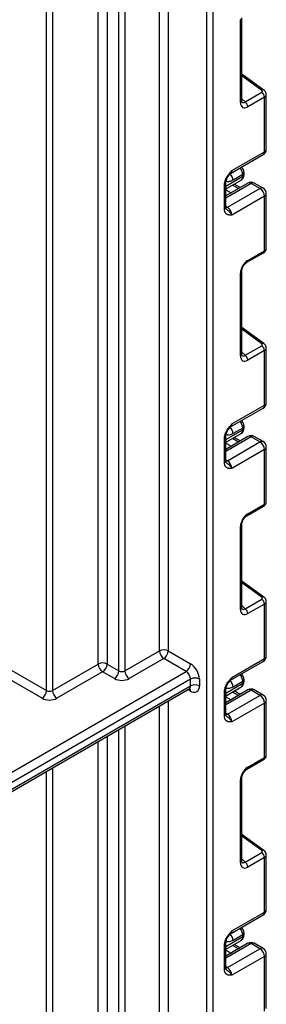
# Model space of a CAD drawing. Units: millimetres. Extents: x 0 to 418, y -29 to 291.
# Drawn here: x 388 to 394, y 178 to 202 of the extents above; entities that cross this region are included whole.
import ezdxf

# ---------------------------------------------------------------- set-up
doc = ezdxf.new("R2010")
doc.units = ezdxf.units.MM

msp = doc.modelspace()

# ---------------------------------------------------------------- linework, layer by layer
at = {"color": 8, "linetype": 'Continuous', "lineweight": 25}
for p, q in [((392.959639, 223.215593), (392.959639, 137.437688)), ((392.818217, 137.437688), (392.818217, 223.133952)), ((391.685432, 186.757484), (391.685432, 210.793205)), ((391.897564, 210.915666), (391.897564, 186.757484)), ((390.858117, 210.315606), (390.858117, 186.279885)), ((390.435268, 210.0715), (390.435268, 186.44235)), ((390.716696, 186.279885), (390.716696, 210.233965)), ((390.223136, 186.44235), (390.223136, 209.949039)), ((388.985699, 185.809634), (388.985699, 209.234682)), ((389.12712, 209.316323), (389.12712, 185.809634)), ((394.134982, 200.145659), (393.653346, 200.491992)), ((393.653346, 199.946033), (393.737423, 199.870319)), ((393.271771, 197.85748), (393.679473, 198.092842)), ((393.878878, 197.924164), (393.271771, 197.573689)), ((393.271771, 197.80742), (393.303138, 197.808144)), ((393.575778, 197.799908), (393.429959, 197.881148)), ((393.271771, 197.768741), (393.399002, 197.697857)), ((393.271771, 197.37659), (393.313192, 197.352678)), ((394.134982, 194.09237), (393.653346, 194.438702)), ((393.653346, 193.892743), (393.737423, 193.81703)), ((393.271771, 191.804191), (393.679473, 192.039553)), ((393.878878, 191.870875), (393.271771, 191.520399)), ((393.271771, 191.75413), (393.303138, 191.754854)), ((393.271771, 191.715452), (393.399002, 191.644567)), ((393.575778, 191.746618), (393.429959, 191.827859)), ((393.271771, 191.323301), (393.313192, 191.299389)), ((394.134982, 188.039081), (393.653346, 188.385413)), ((393.653346, 187.839454), (393.737423, 187.763741)), ((392.429309, 185.797281), (392.367154, 185.833162)), ((393.271771, 185.750902), (393.679473, 185.986263)), ((393.878878, 185.817586), (393.271771, 185.46711)), ((393.271771, 185.700841), (393.303138, 185.701565)), ((393.271771, 185.662163), (393.399002, 185.591278)), ((393.575778, 185.693329), (393.429959, 185.77457)), ((391.685432, 137.642554), (391.685432, 185.439613)), ((391.897564, 185.562074), (391.897564, 137.642554)), ((393.271771, 185.270012), (393.313192, 185.2461)), ((390.716696, 137.164955), (390.716696, 184.880373)), ((390.858117, 184.962014), (390.858117, 137.164955)), ((390.435268, 184.717908), (390.435268, 154.964702)), ((390.223136, 154.964702), (390.223136, 184.595447)), ((389.12712, 183.96273), (389.12712, 154.331985)), ((388.985699, 154.331985), (388.985699, 183.88109)), ((394.134982, 181.985791), (393.653346, 182.332124)), ((393.653346, 181.786165), (393.737423, 181.710452)), ((393.271771, 179.697612), (393.679473, 179.932974)), ((393.878878, 179.764296), (393.271771, 179.413821)), ((393.575778, 179.64004), (393.429959, 179.72128)), ((393.271771, 179.647552), (393.303138, 179.648276)), ((393.271771, 179.608873), (393.399002, 179.537989)), ((393.271771, 179.216723), (393.313192, 179.192811))]:
    msp.add_line(p, q, dxfattribs=at)
at = {"color": 7, "linetype": 'Continuous', "lineweight": 25}
for p, q in [((393.624057, 199.854752), (393.624057, 201.834429)), ((393.653346, 199.895572), (393.653346, 201.87525)), ((394.184746, 200.150777), (393.653346, 200.532894)), ((393.737423, 199.870319), (394.134982, 200.099826)), ((394.197076, 199.982935), (393.799516, 199.753428)), ((394.197076, 198.679494), (394.197076, 199.982935)), ((394.24101, 198.740725), (394.24101, 200.045634)), ((393.388186, 198.161793), (394.166004, 198.610817)), ((393.419258, 198.23047), (394.197076, 198.679494)), ((393.376871, 198.15304), (393.374815, 198.150471)), ((393.679473, 198.134388), (393.446128, 197.99968)), ((393.679473, 198.092842), (393.679473, 198.134388)), ((393.708763, 198.133662), (393.708763, 198.175208)), ((393.242481, 197.308452), (393.242481, 197.886883)), ((393.803884, 197.93159), (393.271771, 197.624408)), ((393.271771, 197.349272), (393.271771, 197.927703)), ((393.304919, 197.808964), (393.638044, 198.001273)), ((393.313192, 197.352678), (394.09101, 197.801703)), ((393.619156, 197.824949), (393.473337, 197.90619)), ((394.09101, 197.801703), (393.878878, 197.924164)), ((394.166004, 197.809129), (393.953871, 197.93159)), ((394.197076, 197.617991), (393.419258, 197.168967)), ((394.197076, 196.31455), (394.197076, 197.617991)), ((394.24101, 196.374313), (394.24101, 197.679222)), ((393.278429, 197.313803), (393.28138, 197.311084)), ((393.778801, 196.03926), (394.176361, 196.268766)), ((393.799516, 196.085044), (394.197076, 196.31455)), ((393.624057, 193.801462), (393.624057, 195.78114)), ((393.653346, 193.842283), (393.653346, 195.82196)), ((394.184746, 194.097488), (393.653346, 194.479604)), ((393.737423, 193.81703), (394.134982, 194.046537)), ((394.197076, 193.929645), (393.799516, 193.700139)), ((394.197076, 192.626205), (394.197076, 193.929645)), ((394.24101, 192.687435), (394.24101, 193.992344)), ((393.419258, 192.17718), (394.197076, 192.626205)), ((393.388186, 192.108504), (394.166004, 192.557528)), ((393.304919, 191.755675), (393.638044, 191.947984)), ((393.376871, 192.09975), (393.374815, 192.097182)), ((393.679473, 192.081098), (393.446128, 191.946391)), ((393.679473, 192.039553), (393.679473, 192.081098)), ((393.708763, 192.080373), (393.708763, 192.121919)), ((393.242481, 191.255162), (393.242481, 191.833593)), ((393.803884, 191.878301), (393.271771, 191.571119)), ((393.271771, 191.295983), (393.271771, 191.874414)), ((393.313192, 191.299389), (394.09101, 191.748414)), ((393.619156, 191.77166), (393.473337, 191.8529)), ((394.09101, 191.748414), (393.878878, 191.870875)), ((394.166004, 191.75584), (393.953871, 191.878301)), ((394.197076, 191.564702), (393.419258, 191.115677)), ((394.197076, 190.261261), (394.197076, 191.564702)), ((394.24101, 190.321023), (394.24101, 191.625932)), ((393.278415, 191.260509), (393.281325, 191.257773)), ((393.778801, 189.98597), (394.176361, 190.215477)), ((393.799516, 190.031755), (394.197076, 190.261261)), ((393.624057, 187.748173), (393.624057, 189.727851)), ((393.653346, 187.788994), (393.653346, 189.768671)), ((394.184746, 188.044199), (393.653346, 188.426315)), ((393.737423, 187.763741), (394.134982, 187.993247)), ((394.24101, 186.634146), (394.24101, 187.939055)), ((394.197076, 187.876356), (393.799516, 187.64685)), ((394.197076, 186.572916), (394.197076, 187.876356)), ((390.858117, 186.279885), (391.685432, 186.757484)), ((391.897564, 186.757484), (392.429309, 186.450514)), ((391.791498, 186.573772), (390.964183, 186.096173)), ((392.323243, 186.266802), (391.791498, 186.573772)), ((393.419258, 186.123891), (394.197076, 186.572916)), ((388.101815, 186.319889), (388.985699, 185.809634)), ((389.12712, 185.809634), (390.223136, 186.44235)), ((390.435268, 186.44235), (390.716696, 186.279885)), ((393.388186, 186.055214), (394.166004, 186.504239)), ((384.530926, 181.768394), (392.323243, 186.266802)), ((392.429309, 186.083091), (384.636992, 181.584682)), ((388.879633, 185.625922), (387.995749, 186.136177)), ((390.329202, 186.258638), (389.233186, 185.625922)), ((390.61063, 186.096173), (390.329202, 186.258638)), ((392.429309, 185.919782), (392.429309, 186.083091)), ((392.641441, 186.083091), (392.641441, 185.919782)), ((393.376871, 186.046461), (393.374815, 186.043893)), ((393.708763, 186.027084), (393.708763, 186.06863)), ((384.60592, 181.352697), (392.398237, 185.851106)), ((384.636992, 181.421374), (392.429309, 185.919782)), ((393.803884, 185.825012), (393.271771, 185.517829)), ((393.271771, 185.242694), (393.271771, 185.821125)), ((393.304919, 185.702385), (393.638044, 185.894694)), ((393.679473, 186.027809), (393.446128, 185.893102)), ((393.679473, 185.986263), (393.679473, 186.027809)), ((394.09101, 185.695124), (393.878878, 185.817586)), ((394.166004, 185.70255), (393.953871, 185.825012)), ((393.242481, 185.201873), (393.242481, 185.780304)), ((393.313192, 185.2461), (394.09101, 185.695124)), ((393.619156, 185.718371), (393.473337, 185.799611)), ((394.24101, 184.267734), (394.24101, 185.572643)), ((394.197076, 185.511413), (393.419258, 185.062388)), ((394.197076, 184.207972), (394.197076, 185.511413)), ((393.278415, 185.207219), (393.281325, 185.204484)), ((393.778801, 183.932681), (394.176361, 184.162187)), ((393.799516, 183.978466), (394.197076, 184.207972)), ((393.653346, 181.735704), (393.653346, 183.715382)), ((393.624057, 181.694884), (393.624057, 183.674562)), ((394.184746, 181.99091), (393.653346, 182.373026)), ((393.737423, 181.710452), (394.134982, 181.939958)), ((394.197076, 181.823067), (393.799516, 181.593561)), ((394.197076, 180.519626), (394.197076, 181.823067)), ((394.24101, 180.580857), (394.24101, 181.885766)), ((393.388186, 180.001925), (394.166004, 180.45095)), ((393.419258, 180.070602), (394.197076, 180.519626)), ((393.376871, 179.993172), (393.374815, 179.990604)), ((393.679473, 179.97452), (393.446128, 179.839813)), ((393.679473, 179.932974), (393.679473, 179.97452)), ((393.708763, 179.973795), (393.708763, 180.01534)), ((393.242481, 179.148584), (393.242481, 179.727015)), ((393.803884, 179.771722), (393.271771, 179.46454)), ((393.271771, 179.189404), (393.271771, 179.767835)), ((393.304919, 179.649096), (393.638044, 179.841405)), ((393.619156, 179.665082), (393.473337, 179.746322)), ((394.09101, 179.641835), (393.878878, 179.764296)), ((394.166004, 179.649261), (393.953871, 179.771722)), ((393.313192, 179.192811), (394.09101, 179.641835)), ((394.197076, 179.458123), (393.419258, 179.009099)), ((394.197076, 178.154683), (394.197076, 179.458123)), ((394.24101, 178.214445), (394.24101, 179.519354)), ((393.278415, 179.15393), (393.281325, 179.151195))]:
    msp.add_line(p, q, dxfattribs=at)
at = {"color": 8, "linetype": 'Continuous', "lineweight": 25, "flags": 128}
for points in [[(393.313192, 197.352678), (393.2925, 197.343086), (393.272909, 197.338601)], [(393.313192, 191.299389), (393.2925, 191.289797), (393.272909, 191.285311)], [(393.313192, 185.2461), (393.2925, 185.236508), (393.272909, 185.232022)], [(393.313192, 179.192811), (393.2925, 179.183219), (393.272909, 179.178733)]]:
    msp.add_lwpolyline(points, dxfattribs=at)
at = {"color": 8, "linetype": 'Continuous', "lineweight": 25}
for centre, radius, start, end in [((393.604885, 201.879096), 0.048607, 293.2294405, 355.5477976), ((394.163651, 200.111413), 0.044662, 61.8288063, 129.9338242), ((393.604867, 199.899438), 0.048633, 293.2398721, 355.4399869), ((394.165941, 198.748211), 0.075441, 294.3746583, 354.3052007), ((394.123575, 198.671381), 0.073947, 305.0133328, 6.2988476), ((393.443336, 198.121692), 0.236479, 3.0775506, 45.2726815), ((393.213892, 197.988708), 0.232495, 2.7050812, 45.2392129), ((393.348295, 198.221293), 0.071554, 302.9255856, 7.3682775), ((393.581282, 198.082111), 0.098776, 305.0752109, 6.2369695), ((393.660949, 198.178595), 0.047931, 292.7352617, 355.9812315), ((393.658717, 198.138653), 0.050294, 294.3746583, 354.3052007), ((393.224187, 197.930846), 0.047618, 292.5937627, 357.4084542), ((393.83494, 197.862832), 0.075447, 54.3824225, 114.307119), ((393.922816, 197.862832), 0.075447, 65.692881, 125.6175775), ((394.134948, 197.740371), 0.075447, 65.692881, 125.6175775), ((394.165941, 197.686708), 0.075441, 294.3746583, 354.3052007), ((393.221725, 197.354263), 0.050294, 294.3746583, 354.3052007), ((394.148768, 196.308828), 0.048645, 304.5567345, 6.7554459), ((393.751101, 196.079345), 0.048749, 304.9941834, 6.7129484), ((393.604885, 195.825807), 0.048607, 293.2294405, 355.5477976), ((394.163651, 194.058124), 0.044662, 61.8288063, 129.9338242), ((393.604867, 193.846149), 0.048633, 293.2398721, 355.4399869), ((394.123575, 192.618092), 0.073947, 305.0133329, 6.2988475), ((394.165941, 192.694921), 0.075441, 294.3746583, 354.3052007), ((393.348295, 192.168004), 0.071554, 302.9255856, 7.3682775), ((393.443336, 192.068402), 0.236479, 3.0775506, 45.2726815), ((393.213892, 191.935418), 0.232495, 2.7050812, 45.2392129), ((393.581282, 192.028821), 0.098776, 305.0752109, 6.2369695), ((393.660949, 192.125306), 0.047931, 292.7352617, 355.9812315), ((393.658717, 192.085364), 0.050294, 294.3746583, 354.3052007), ((393.224187, 191.877557), 0.047618, 292.5937627, 357.4084542), ((393.83494, 191.809543), 0.075447, 54.3824225, 114.307119), ((393.922816, 191.809543), 0.075447, 65.692881, 125.6175775), ((394.134948, 191.687081), 0.075447, 65.692881, 125.6175775), ((394.165941, 191.633418), 0.075441, 294.3746583, 354.3052007), ((393.221725, 191.300973), 0.050294, 294.3746583, 354.3052007), ((394.148768, 190.255539), 0.048645, 304.5567345, 6.7554459), ((393.751101, 190.026056), 0.048749, 304.9941834, 6.7129484), ((393.604885, 189.772518), 0.048607, 293.2294405, 355.5477976), ((394.163651, 188.004834), 0.044662, 61.8288063, 129.9338242), ((393.604867, 187.79286), 0.048633, 293.2398721, 355.4399869), ((394.123575, 186.564803), 0.073947, 305.0133328, 6.2988476), ((394.165941, 186.641632), 0.075441, 294.3746583, 354.3052007), ((393.213892, 185.882129), 0.232495, 2.7050812, 45.2392129), ((393.348295, 186.114715), 0.071554, 302.9255856, 7.3682775), ((393.443336, 186.015113), 0.236479, 3.0775506, 45.2726815), ((393.660949, 186.072016), 0.047931, 292.7352617, 355.9812315), ((392.357956, 185.910698), 0.071929, 304.0563508, 7.2558296), ((392.347046, 185.803365), 0.082488, 355.7708501, 39.5863288), ((393.224187, 185.824267), 0.047618, 292.5937627, 357.4084542), ((393.581282, 185.975532), 0.098776, 305.0752109, 6.2369695), ((393.658717, 186.032074), 0.050294, 294.3746583, 354.3052007), ((393.83494, 185.756253), 0.075447, 54.3824225, 114.307119), ((393.922816, 185.756253), 0.075447, 65.692881, 125.6175775), ((394.134948, 185.633792), 0.075447, 65.692881, 125.6175775), ((394.165941, 185.580129), 0.075441, 294.3746583, 354.3052007), ((393.221725, 185.247684), 0.050294, 294.3746583, 354.3052007), ((394.148768, 184.20225), 0.048645, 304.5567345, 6.7554459), ((393.751101, 183.972767), 0.048749, 304.9941834, 6.7129484), ((393.604885, 183.719228), 0.048607, 293.2294405, 355.5477976), ((394.163651, 181.951545), 0.044662, 61.8288063, 129.9338242), ((393.604867, 181.739571), 0.048633, 293.2398721, 355.4399869), ((394.123575, 180.511513), 0.073947, 305.0133329, 6.2988475), ((394.165941, 180.588343), 0.075441, 294.3746583, 354.3052007), ((393.213892, 179.82884), 0.232495, 2.7050812, 45.2392129), ((393.348295, 180.061425), 0.071554, 302.9255856, 7.3682775), ((393.443336, 179.961824), 0.236479, 3.0775506, 45.2726815), ((393.581282, 179.922243), 0.098776, 305.0752109, 6.2369695), ((393.660949, 180.018727), 0.047931, 292.7352617, 355.9812315), ((393.658717, 179.978785), 0.050294, 294.3746583, 354.3052007), ((393.224187, 179.770978), 0.047618, 292.5937627, 357.4084542), ((393.83494, 179.702964), 0.075447, 54.3824225, 114.307119), ((393.922816, 179.702964), 0.075447, 65.692881, 125.6175775), ((394.134948, 179.580503), 0.075447, 65.692881, 125.6175775), ((394.165941, 179.52684), 0.075441, 294.3746583, 354.3052007), ((393.221725, 179.194395), 0.050294, 294.3746583, 354.3052007)]:
    msp.add_arc(centre, radius, start, end, dxfattribs=at)
at = {"color": 7, "linetype": 'Continuous', "lineweight": 25}
for centre, radius, start, end in [((394.041396, 199.975174), 0.155873, 2.8536947, 53.1012942), ((393.643836, 199.745668), 0.155873, 2.8536947, 53.1012942), ((394.09101, 198.740725), 0.15, 299.9973117, 0), ((393.355159, 197.722759), 0.099964, 121.2928187, 146.5306398), ((393.355154, 197.722783), 0.09996, 121.3563842, 146.5284004), ((393.878878, 197.801683), 0.15, 60.0026883, 119.9973117), ((393.966793, 197.607512), 0.230521, 2.6054785, 57.3945217), ((394.09101, 197.679222), 0.15, 0, 60.0026883), ((393.188976, 197.158487), 0.230521, 2.6054785, 57.3945217), ((394.041396, 193.921885), 0.155873, 2.8536947, 53.1012942), ((393.643836, 193.692379), 0.155873, 2.8536947, 53.1012942), ((394.09101, 192.687435), 0.15, 299.9973117, 360), ((393.355159, 191.669469), 0.099964, 121.2928187, 146.5306398), ((393.355154, 191.669493), 0.09996, 121.3563842, 146.5284004), ((393.878878, 191.748394), 0.15, 60.0026883, 119.9973117), ((393.966793, 191.554223), 0.230521, 2.6054785, 57.3945217), ((394.09101, 191.625932), 0.15, 0, 60.0026883), ((393.188976, 191.105198), 0.230521, 2.6054785, 57.3945217), ((394.041396, 187.868596), 0.155873, 2.8536947, 53.1012942), ((393.643836, 187.63909), 0.155873, 2.8536947, 53.1012942), ((391.791498, 186.552777), 0.230553, 62.6096722, 117.3903278), ((391.915715, 186.767963), 0.230521, 182.6054785, 237.3945217), ((391.667282, 186.767963), 0.230521, 302.6054783, 357.3945215), ((394.09101, 186.634146), 0.15, 299.9973117, 0), ((390.329202, 186.237643), 0.230553, 62.6096722, 117.3903278), ((390.453418, 186.452829), 0.230521, 182.6054785, 237.3945217), ((390.204985, 186.452829), 0.230521, 302.6054783, 357.3945215), ((390.486414, 186.290364), 0.230521, 302.6054783, 357.3945215), ((390.787407, 186.416356), 0.153702, 242.6096722, 297.3903278), ((391.0884, 186.290364), 0.230521, 182.6054785, 237.3945217), ((392.199026, 186.460993), 0.230521, 302.6054783, 357.3945215), ((392.180876, 186.062132), 0.461041, 2.6054785, 57.3945217), ((390.787407, 186.437351), 0.384255, 242.6096722, 297.3903278), ((392.199026, 186.072612), 0.230521, 2.6054785, 57.3945217), ((392.535375, 185.878384), 0.230553, 62.6096722, 117.3903278), ((388.755416, 185.820113), 0.230521, 302.6054783, 357.3945215), ((389.056409, 185.946105), 0.153702, 242.6096722, 297.3903278), ((389.357402, 185.820113), 0.230521, 182.6054785, 237.3945217), ((392.535375, 185.715076), 0.230553, 62.6096722, 117.3903278), ((392.512118, 185.898804), 0.131013, 230.7967148, 9.214037), ((393.878878, 185.695104), 0.15, 60.0026883, 119.9973117), ((389.056409, 185.9671), 0.384255, 242.6096722, 297.3903278), ((393.355159, 185.61618), 0.099964, 121.2928187, 146.5306398), ((393.355154, 185.616204), 0.09996, 121.3563842, 146.5284004), ((393.966793, 185.500933), 0.230521, 2.6054785, 57.3945217), ((394.09101, 185.572643), 0.15, 0, 60.0026883), ((393.188976, 185.051909), 0.230521, 2.6054785, 57.3945217), ((394.041396, 181.815307), 0.155873, 2.8536947, 53.1012942), ((393.643836, 181.5858), 0.155873, 2.8536947, 53.1012942), ((394.09101, 180.580857), 0.15, 299.9973117, 0), ((393.878878, 179.641815), 0.15, 60.0026883, 119.9973117), ((393.355159, 179.562891), 0.099964, 121.2928187, 146.5306398), ((393.355154, 179.562915), 0.09996, 121.3563842, 146.5284004), ((393.966793, 179.447644), 0.230521, 2.6054785, 57.3945217), ((394.09101, 179.519354), 0.15, 360, 60.0026883), ((393.188976, 178.99862), 0.230521, 2.6054785, 57.3945217)]:
    msp.add_arc(centre, radius, start, end, dxfattribs=at)
for centre, major_axis, ratio, start_param, end_param in [((394.099627, 200.125249), (0.049848, -0.006057), 0.642645436, 5.575715337, 7.146511663), ((393.802161, 199.960624), (0.126861, 0.219752), 0.568868941, 2.363541921, 3.919485565), ((393.355209, 198.06893), (0.056728, 0.261234), 0.16159307, 3.244916728, 3.246965563), ((393.802161, 195.880903), (0.124989, 0.216512), 0.586021532, 0.792740762, 2.348684406), ((394.099627, 194.07196), (0.049848, -0.006057), 0.642645436, 5.575715337, 7.146511663), ((393.802161, 193.907334), (0.126861, 0.219752), 0.568868941, 2.363541921, 3.919485565), ((393.355209, 192.01564), (0.056728, 0.261234), 0.16159307, 3.244916728, 3.246965563), ((393.802161, 189.827614), (0.124989, 0.216512), 0.586021532, 0.792740762, 2.348684406), ((394.099627, 188.01867), (0.049848, -0.006057), 0.642645436, 5.575715337, 7.146511663), ((393.802161, 187.854045), (0.126861, 0.219752), 0.568868941, 2.363541921, 3.919485565), ((393.355209, 185.962351), (0.056728, 0.261234), 0.16159307, 3.244916728, 3.246965563), ((393.802161, 183.774324), (0.124989, 0.216512), 0.586021532, 0.792740762, 2.348684406), ((394.099627, 181.965381), (0.049848, -0.006057), 0.642645436, 5.575715337, 7.146511663), ((393.802161, 181.800756), (0.126861, 0.219752), 0.568868941, 2.363541921, 3.919485565), ((393.355209, 179.909062), (0.056728, 0.261234), 0.16159307, 3.244916728, 3.246965563)]:
    msp.add_ellipse(centre, major_axis=major_axis, ratio=ratio, start_param=start_param, end_param=end_param, dxfattribs=at)
at = {"color": 8, "linetype": 'Continuous', "lineweight": 25}
for centre, major_axis, ratio, start_param, end_param in [((394.09101, 200.049178), (0.149963, -0.005544), 0.600394371, 5.519979633, 6.299875932), ((393.73145, 200.001444), (0.059973, 0.144142), 0.551521997, 2.931064303, 3.847912987), ((394.09101, 196.370768), (0.149973, 0.005109), 0.553211201, 5.478944303, 6.264342466), ((393.73145, 193.948155), (0.059973, 0.144142), 0.551521997, 2.931064303, 3.847912987), ((394.09101, 193.995889), (0.149963, -0.005544), 0.600394371, 5.519979633, 6.299875932), ((394.09101, 190.317479), (0.149973, 0.005109), 0.553211201, 5.478944303, 6.264342466), ((394.09101, 187.9426), (0.149963, -0.005544), 0.600394371, 5.519979633, 6.299875932), ((393.73145, 187.894866), (0.059973, 0.144142), 0.551521997, 2.931064303, 3.847912987), ((394.09101, 184.26419), (0.149973, 0.005109), 0.553211201, 5.478944303, 6.264342466), ((394.09101, 181.889311), (0.149963, -0.005544), 0.600394371, 5.519979633, 6.299875932), ((393.73145, 181.841576), (0.059973, 0.144142), 0.551521997, 2.931064303, 3.847912987)]:
    msp.add_ellipse(centre, major_axis=major_axis, ratio=ratio, start_param=start_param, end_param=end_param, dxfattribs=at)
at = {"color": 7, "linetype": 'Continuous', "lineweight": 25}
for points, knots in [([(394.239971, 200.044588), (394.240324, 200.046762), (394.243039, 200.063515), (394.232581, 200.094305), (394.212412, 200.128222), (394.193168, 200.143911), (394.184746, 200.150777)], [0, 0, 0, 0, 0.052814398, 0.407169853, 0.740546572, 1, 1, 1, 1]), ([(393.656794, 199.867266), (393.657324, 199.866641), (393.658772, 199.864935), (393.653794, 199.877396), (393.653452, 199.891267), (393.653346, 199.895572)], [0, 0, 0, 0, 0.285194289, 0.778135826, 1, 1, 1, 1]), ([(393.708763, 198.175208), (393.707345, 198.190393), (393.704288, 198.223133), (393.681855, 198.271798), (393.655641, 198.296304), (393.642489, 198.308599)], [0, 0, 0, 0, 0.301216526, 0.649411919, 1, 1, 1, 1]), ([(393.242481, 197.886883), (393.24404, 197.908484), (393.247395, 197.954992), (393.275531, 198.034618), (393.318113, 198.109807), (393.365793, 198.171454), (393.396845, 198.205917), (393.413742, 198.224435), (393.416376, 198.227317), (393.418954, 198.230137), (393.419258, 198.23047)], [0, 0, 0, 0, 0.183987951, 0.396134741, 0.618944923, 0.805852047, 0.970289049, 0.970919424, 0.996567948, 1, 1, 1, 1]), ([(393.272515, 197.928845), (393.272323, 197.932291), (393.271561, 197.945901), (393.278942, 197.984381), (393.299164, 198.03906), (393.33259, 198.098247), (393.361294, 198.132679), (393.375607, 198.149848)], [0, 0, 0, 0, 0.066641075, 0.263199763, 0.484864521, 0.743148551, 1, 1, 1, 1]), ([(393.377588, 198.152456), (393.379247, 198.154888), (393.381747, 198.158556), (393.386393, 198.159894), (393.387959, 198.160345)], [0, 0, 0, 0, 0.663153524, 1, 1, 1, 1]), ([(393.636603, 198.003147), (393.642636, 198.005915), (393.664312, 198.015861), (393.689345, 198.049574), (393.706464, 198.092161), (393.708068, 198.121124), (393.708763, 198.133662)], [0, 0, 0, 0, 0.125433628, 0.450714073, 0.762227086, 1, 1, 1, 1]), ([(393.303236, 197.808181), (393.303668, 197.808345), (393.304307, 197.808587), (393.304748, 197.808909), (393.304891, 197.809013)], [0, 0, 0, 0, 0.676183053, 1, 1, 1, 1]), ([(393.278901, 197.314353), (393.277912, 197.31476), (393.276211, 197.315461), (393.270579, 197.342461), (393.272549, 197.363393), (393.273293, 197.371295)], [0, 0, 0, 0, 0.4636811551, 0.7975283249, 1, 1, 1, 1]), ([(393.419258, 197.168967), (393.418954, 197.168948), (393.416376, 197.168791), (393.413742, 197.168631), (393.404131, 197.168068), (393.389535, 197.167309), (393.369821, 197.167242), (393.354949, 197.168289), (393.344671, 197.169661), (393.334521, 197.171501), (393.321358, 197.174966), (393.308539, 197.180237), (393.298352, 197.185954), (393.288487, 197.192637), (393.277479, 197.202432), (393.268075, 197.214258), (393.261755, 197.224505), (393.255949, 197.235736), (393.250342, 197.250311), (393.246463, 197.26599), (393.244444, 197.278255), (393.242904, 197.291152), (393.242652, 197.301473), (393.242481, 197.308452)], [0, 0, 0, 0, 0.003423773, 0.029010428, 0.029639282, 0.111635326, 0.193703258, 0.255669956, 0.286705349, 0.317651913, 0.380382198, 0.453804433, 0.490716042, 0.527262099, 0.603391171, 0.673147995, 0.708270904, 0.742934807, 0.815857467, 0.876463176, 0.906948069, 0.937088009, 1, 1, 1, 1]), ([(394.176361, 196.268766), (394.190447, 196.278932), (394.215713, 196.297167), (394.237451, 196.335925), (394.239159, 196.36145), (394.239934, 196.373024)], [0, 0, 0, 0, 0.407790729, 0.731466575, 1, 1, 1, 1]), ([(393.653346, 195.82196), (393.654027, 195.833233), (393.655472, 195.857173), (393.670008, 195.905188), (393.695778, 195.955986), (393.730387, 196.001543), (393.760244, 196.027861), (393.77495, 196.036894), (393.778801, 196.03926)], [0, 0, 0, 0, 0.162264671, 0.344597886, 0.537685121, 0.735624644, 0.930764334, 1, 1, 1, 1]), ([(394.239971, 193.991299), (394.240324, 193.993472), (394.243039, 194.010226), (394.232581, 194.041015), (394.212412, 194.074933), (394.193168, 194.090622), (394.184746, 194.097488)], [0, 0, 0, 0, 0.0528143977, 0.407169853, 0.7405465717, 1, 1, 1, 1]), ([(393.656794, 193.813977), (393.657324, 193.813351), (393.658772, 193.811646), (393.653794, 193.824106), (393.653452, 193.837977), (393.653346, 193.842283)], [0, 0, 0, 0, 0.285194289, 0.778135826, 1, 1, 1, 1]), ([(393.242481, 191.833593), (393.24404, 191.855194), (393.247395, 191.901702), (393.275531, 191.981329), (393.318113, 192.056518), (393.365793, 192.118165), (393.396845, 192.152628), (393.413742, 192.171146), (393.416376, 192.174028), (393.418954, 192.176848), (393.419258, 192.17718)], [0, 0, 0, 0, 0.183987951, 0.396134741, 0.618944923, 0.805852047, 0.970289049, 0.970919424, 0.996567948, 1, 1, 1, 1]), ([(393.708763, 192.121919), (393.707345, 192.137104), (393.704288, 192.169844), (393.681855, 192.218509), (393.655641, 192.243015), (393.642489, 192.255309)], [0, 0, 0, 0, 0.301216526, 0.649411919, 1, 1, 1, 1]), ([(393.272515, 191.875556), (393.272323, 191.879002), (393.271561, 191.892611), (393.278942, 191.931092), (393.299164, 191.985771), (393.33259, 192.044957), (393.361294, 192.07939), (393.375607, 192.096559)], [0, 0, 0, 0, 0.066641075, 0.2631997632, 0.4848645208, 0.7431485512, 1, 1, 1, 1]), ([(393.377588, 192.099167), (393.379247, 192.101599), (393.381747, 192.105267), (393.386393, 192.106605), (393.387959, 192.107056)], [0, 0, 0, 0, 0.663153524, 1, 1, 1, 1]), ([(393.636603, 191.949858), (393.642636, 191.952626), (393.664312, 191.962572), (393.689345, 191.996285), (393.706464, 192.038871), (393.708068, 192.067835), (393.708763, 192.080373)], [0, 0, 0, 0, 0.125433628, 0.450714073, 0.762227086, 1, 1, 1, 1]), ([(393.303236, 191.754891), (393.303668, 191.755055), (393.304307, 191.755298), (393.304748, 191.755619), (393.304891, 191.755723)], [0, 0, 0, 0, 0.676183053, 1, 1, 1, 1]), ([(393.419258, 191.115677), (393.418954, 191.115659), (393.416376, 191.115502), (393.413742, 191.115342), (393.404131, 191.114779), (393.389535, 191.11402), (393.369821, 191.113953), (393.354949, 191.115), (393.344671, 191.116372), (393.334521, 191.118212), (393.321358, 191.121677), (393.308539, 191.126948), (393.298352, 191.132665), (393.288487, 191.139348), (393.277479, 191.149143), (393.268075, 191.160969), (393.261755, 191.171216), (393.255949, 191.182446), (393.250342, 191.197022), (393.246463, 191.212701), (393.244444, 191.224966), (393.242904, 191.237862), (393.242652, 191.248184), (393.242481, 191.255162)], [0, 0, 0, 0, 0.003423773, 0.029010428, 0.029639282, 0.111635326, 0.193703258, 0.255669956, 0.286705349, 0.317651913, 0.380382198, 0.453804433, 0.490716042, 0.527262099, 0.603391171, 0.673147995, 0.708270904, 0.742934807, 0.815857467, 0.876463176, 0.906948069, 0.937088009, 1, 1, 1, 1]), ([(393.278902, 191.261063), (393.277913, 191.26147), (393.276212, 191.262171), (393.270579, 191.289172), (393.272549, 191.310104), (393.273293, 191.318006)], [0, 0, 0, 0, 0.463704079, 0.797536975, 1, 1, 1, 1]), ([(394.176361, 190.215477), (394.190447, 190.225643), (394.215713, 190.243878), (394.237451, 190.282636), (394.239159, 190.308161), (394.239934, 190.319735)], [0, 0, 0, 0, 0.407790729, 0.731466575, 1, 1, 1, 1]), ([(393.653346, 189.768671), (393.654027, 189.779944), (393.655472, 189.803884), (393.670008, 189.851899), (393.695778, 189.902697), (393.730387, 189.948254), (393.760244, 189.974572), (393.77495, 189.983605), (393.778801, 189.98597)], [0, 0, 0, 0, 0.162264671, 0.344597886, 0.537685121, 0.735624644, 0.930764334, 1, 1, 1, 1]), ([(394.239971, 187.93801), (394.240324, 187.940183), (394.243039, 187.956937), (394.232581, 187.987726), (394.212412, 188.021643), (394.193168, 188.037333), (394.184746, 188.044199)], [0, 0, 0, 0, 0.052814398, 0.407169853, 0.740546572, 1, 1, 1, 1]), ([(393.656794, 187.760687), (393.657324, 187.760062), (393.658772, 187.758356), (393.653794, 187.770817), (393.653452, 187.784688), (393.653346, 187.788994)], [0, 0, 0, 0, 0.285194289, 0.778135826, 1, 1, 1, 1]), ([(393.242481, 185.780304), (393.24404, 185.801905), (393.247395, 185.848413), (393.275531, 185.92804), (393.318113, 186.003228), (393.365793, 186.064875), (393.396845, 186.099338), (393.413742, 186.117857), (393.416376, 186.120738), (393.418954, 186.123558), (393.419258, 186.123891)], [0, 0, 0, 0, 0.183987951, 0.396134741, 0.618944923, 0.805852047, 0.970289049, 0.970919424, 0.996567948, 1, 1, 1, 1]), ([(393.272515, 185.822267), (393.272323, 185.825713), (393.271561, 185.839322), (393.278942, 185.877802), (393.299164, 185.932482), (393.33259, 185.991668), (393.361294, 186.026101), (393.375607, 186.043269)], [0, 0, 0, 0, 0.066641075, 0.263199763, 0.484864521, 0.743148551, 1, 1, 1, 1]), ([(393.377588, 186.045877), (393.379247, 186.04831), (393.381747, 186.051978), (393.386393, 186.053316), (393.387959, 186.053767)], [0, 0, 0, 0, 0.6631535239, 1, 1, 1, 1]), ([(393.708763, 186.06863), (393.707345, 186.083815), (393.704288, 186.116554), (393.681855, 186.16522), (393.655641, 186.189725), (393.642489, 186.20202)], [0, 0, 0, 0, 0.301216526, 0.649411919, 1, 1, 1, 1]), ([(392.397908, 185.849835), (392.409855, 185.852875), (392.422867, 185.856187), (392.418383, 185.85732), (392.418016, 185.857413)], [0, 0, 0, 0, 0.918148103, 1, 1, 1, 1]), ([(393.636603, 185.896569), (393.642636, 185.899337), (393.664312, 185.909283), (393.689345, 185.942996), (393.706464, 185.985582), (393.708068, 186.014546), (393.708763, 186.027084)], [0, 0, 0, 0, 0.125433628, 0.450714073, 0.762227086, 1, 1, 1, 1]), ([(393.303236, 185.701602), (393.303668, 185.701766), (393.304307, 185.702009), (393.304748, 185.70233), (393.304891, 185.702434)], [0, 0, 0, 0, 0.676183053, 1, 1, 1, 1]), ([(393.419258, 185.062388), (393.418954, 185.06237), (393.416376, 185.062213), (393.413742, 185.062053), (393.404131, 185.06149), (393.389535, 185.06073), (393.369821, 185.060663), (393.354949, 185.061711), (393.344671, 185.063083), (393.334521, 185.064922), (393.321358, 185.068388), (393.308539, 185.073658), (393.298352, 185.079375), (393.288487, 185.086059), (393.277479, 185.095853), (393.268075, 185.10768), (393.261755, 185.117927), (393.255949, 185.129157), (393.250342, 185.143733), (393.246463, 185.159411), (393.244444, 185.171677), (393.242904, 185.184573), (393.242652, 185.194895), (393.242481, 185.201873)], [0, 0, 0, 0, 0.003423773, 0.029010428, 0.029639282, 0.111635326, 0.193703258, 0.255669956, 0.286705349, 0.317651913, 0.380382198, 0.453804433, 0.490716042, 0.527262099, 0.603391171, 0.673147995, 0.708270904, 0.742934807, 0.815857467, 0.876463176, 0.906948069, 0.937088009, 1, 1, 1, 1]), ([(393.278902, 185.207774), (393.277913, 185.208181), (393.276212, 185.208881), (393.270579, 185.235883), (393.272549, 185.256815), (393.273293, 185.264717)], [0, 0, 0, 0, 0.463704079, 0.797536975, 1, 1, 1, 1]), ([(394.176361, 184.162187), (394.190447, 184.172353), (394.215713, 184.190588), (394.237451, 184.229346), (394.239159, 184.254872), (394.239934, 184.266446)], [0, 0, 0, 0, 0.407790729, 0.731466575, 1, 1, 1, 1]), ([(393.653346, 183.715382), (393.654027, 183.726655), (393.655472, 183.750595), (393.670008, 183.798609), (393.695778, 183.849408), (393.730387, 183.894965), (393.760244, 183.921283), (393.77495, 183.930316), (393.778801, 183.932681)], [0, 0, 0, 0, 0.1622646712, 0.3445978858, 0.5376851214, 0.7356246444, 0.9307643341, 1, 1, 1, 1]), ([(394.239971, 181.884721), (394.240324, 181.886894), (394.243039, 181.903647), (394.232581, 181.934437), (394.212412, 181.968354), (394.193168, 181.984043), (394.184746, 181.99091)], [0, 0, 0, 0, 0.052814398, 0.407169853, 0.740546572, 1, 1, 1, 1]), ([(393.656794, 181.707398), (393.657324, 181.706773), (393.658772, 181.705067), (393.653794, 181.717528), (393.653452, 181.731399), (393.653346, 181.735704)], [0, 0, 0, 0, 0.285194289, 0.778135826, 1, 1, 1, 1]), ([(393.242481, 179.727015), (393.24404, 179.748616), (393.247395, 179.795124), (393.275531, 179.87475), (393.318113, 179.949939), (393.365793, 180.011586), (393.396845, 180.046049), (393.413742, 180.064568), (393.416376, 180.067449), (393.418954, 180.070269), (393.419258, 180.070602)], [0, 0, 0, 0, 0.183987951, 0.396134741, 0.618944923, 0.805852047, 0.970289049, 0.970919424, 0.996567948, 1, 1, 1, 1]), ([(393.272515, 179.768978), (393.272323, 179.772423), (393.271561, 179.786033), (393.278942, 179.824513), (393.299164, 179.879192), (393.33259, 179.938379), (393.361294, 179.972812), (393.375607, 179.98998)], [0, 0, 0, 0, 0.066641075, 0.263199763, 0.484864521, 0.743148551, 1, 1, 1, 1]), ([(393.377588, 179.992588), (393.379247, 179.995021), (393.381747, 179.998689), (393.386393, 180.000027), (393.387959, 180.000477)], [0, 0, 0, 0, 0.663153524, 1, 1, 1, 1]), ([(393.636603, 179.843279), (393.642636, 179.846047), (393.664312, 179.855993), (393.689345, 179.889707), (393.706464, 179.932293), (393.708068, 179.961257), (393.708763, 179.973795)], [0, 0, 0, 0, 0.125433628, 0.450714073, 0.762227086, 1, 1, 1, 1]), ([(393.708763, 180.01534), (393.707345, 180.030526), (393.704288, 180.063265), (393.681855, 180.11193), (393.655641, 180.136436), (393.642489, 180.148731)], [0, 0, 0, 0, 0.301216526, 0.649411919, 1, 1, 1, 1]), ([(393.303236, 179.648313), (393.303668, 179.648477), (393.304307, 179.648719), (393.304748, 179.649041), (393.304891, 179.649145)], [0, 0, 0, 0, 0.6761830528, 1, 1, 1, 1]), ([(393.419258, 179.009099), (393.418954, 179.00908), (393.416376, 179.008923), (393.413742, 179.008764), (393.404131, 179.008201), (393.389535, 179.007441), (393.369821, 179.007374), (393.354949, 179.008422), (393.344671, 179.009794), (393.334521, 179.011633), (393.321358, 179.015099), (393.308539, 179.020369), (393.298352, 179.026086), (393.288487, 179.03277), (393.277479, 179.042564), (393.268075, 179.05439), (393.261755, 179.064637), (393.255949, 179.075868), (393.250342, 179.090444), (393.246463, 179.106122), (393.244444, 179.118388), (393.242904, 179.131284), (393.242652, 179.141606), (393.242481, 179.148584)], [0, 0, 0, 0, 0.003423773, 0.029010428, 0.029639282, 0.111635326, 0.193703258, 0.255669956, 0.286705349, 0.317651913, 0.380382198, 0.453804433, 0.490716042, 0.527262099, 0.603391171, 0.673147995, 0.708270904, 0.742934807, 0.815857467, 0.876463176, 0.906948069, 0.937088009, 1, 1, 1, 1]), ([(393.278902, 179.154485), (393.277913, 179.154892), (393.276212, 179.155592), (393.270579, 179.182593), (393.272549, 179.203525), (393.273293, 179.211428)], [0, 0, 0, 0, 0.463704077, 0.797536973, 1, 1, 1, 1])]:
    msp.add_open_spline(points, degree=3, knots=knots, dxfattribs=at)
at = {"color": 8, "linetype": 'Continuous', "lineweight": 25}
for points, knots in [([(393.419258, 198.23047), (393.419145, 198.230113), (393.417594, 198.225237), (393.413688, 198.214173), (393.406581, 198.197814), (393.397151, 198.18062), (393.387272, 198.165627), (393.379991, 198.156815), (393.376871, 198.15304)], [0, 0, 0, 0, 0.012223528, 0.167324923, 0.386079145, 0.607223131, 0.831701161, 1, 1, 1, 1]), ([(393.446128, 197.99968), (393.415665, 197.985695), (393.355147, 197.957912), (393.299361, 197.962468), (393.278913, 197.97638), (393.278826, 197.976439)], [0, 0, 0, 0, 0.502307663, 0.997870527, 1, 1, 1, 1]), ([(393.28138, 197.311084), (393.285837, 197.306838), (393.296089, 197.29707), (393.310676, 197.285961), (393.323111, 197.276344), (393.336219, 197.266134), (393.353768, 197.251711), (393.368808, 197.237404), (393.379204, 197.226397), (393.38577, 197.219019), (393.393093, 197.210077), (393.399865, 197.201061), (393.406096, 197.191981), (393.410794, 197.184437), (393.414252, 197.178446), (393.416683, 197.174003), (393.418312, 197.170857), (393.419145, 197.169193), (393.419258, 197.168967)], [0, 0, 0, 0, 0.0932214192, 0.2144473459, 0.2634715593, 0.3161798112, 0.448047215, 0.5803329553, 0.6092746406, 0.6672343655, 0.7254121995, 0.7834025075, 0.8425164286, 0.9032193171, 0.9336517153, 0.9643859868, 0.9951536939, 1, 1, 1, 1]), ([(393.419258, 192.17718), (393.419145, 192.176824), (393.417594, 192.171948), (393.413688, 192.160884), (393.406581, 192.144525), (393.397151, 192.12733), (393.387272, 192.112338), (393.379991, 192.103526), (393.376871, 192.09975)], [0, 0, 0, 0, 0.012223528, 0.167324923, 0.386079145, 0.607223131, 0.831701161, 1, 1, 1, 1]), ([(393.446128, 191.946391), (393.415665, 191.932406), (393.355147, 191.904623), (393.299361, 191.909179), (393.278913, 191.923091), (393.278826, 191.92315)], [0, 0, 0, 0, 0.502307663, 0.997870527, 1, 1, 1, 1]), ([(393.281325, 191.257773), (393.284615, 191.254596), (393.293643, 191.245874), (393.308022, 191.234713), (393.321767, 191.224102), (393.336219, 191.212845), (393.353768, 191.198422), (393.368808, 191.184115), (393.379204, 191.173108), (393.38577, 191.165729), (393.393093, 191.156788), (393.399865, 191.147772), (393.406096, 191.138692), (393.410794, 191.131148), (393.414252, 191.125157), (393.416683, 191.120713), (393.418312, 191.117568), (393.419145, 191.115904), (393.419258, 191.115677)], [0, 0, 0, 0, 0.069409638, 0.190527254, 0.263499595, 0.316205841, 0.448068225, 0.58034893, 0.609289514, 0.667247032, 0.725422652, 0.783410752, 0.842522423, 0.903223001, 0.933654241, 0.964387342, 0.995153878, 1, 1, 1, 1]), ([(393.419258, 186.123891), (393.419145, 186.123535), (393.417594, 186.118659), (393.413688, 186.107595), (393.406581, 186.091236), (393.397151, 186.074041), (393.387272, 186.059048), (393.379991, 186.050237), (393.376871, 186.046461)], [0, 0, 0, 0, 0.012223528, 0.167324923, 0.386079145, 0.607223131, 0.831701161, 1, 1, 1, 1]), ([(393.446128, 185.893102), (393.415665, 185.879116), (393.355147, 185.851333), (393.299361, 185.85589), (393.278913, 185.869801), (393.278826, 185.869861)], [0, 0, 0, 0, 0.502307663, 0.997870527, 1, 1, 1, 1]), ([(393.281325, 185.204484), (393.284615, 185.201307), (393.293643, 185.192585), (393.308022, 185.181424), (393.321767, 185.170812), (393.336219, 185.159555), (393.353768, 185.145132), (393.368808, 185.130826), (393.379204, 185.119819), (393.38577, 185.11244), (393.393093, 185.103498), (393.399865, 185.094483), (393.406096, 185.085403), (393.410794, 185.077859), (393.414252, 185.071868), (393.416683, 185.067424), (393.418312, 185.064279), (393.419145, 185.062615), (393.419258, 185.062388)], [0, 0, 0, 0, 0.069409638, 0.190527254, 0.263499595, 0.316205841, 0.448068225, 0.58034893, 0.609289514, 0.667247032, 0.725422652, 0.783410752, 0.842522423, 0.903223001, 0.933654241, 0.964387342, 0.995153878, 1, 1, 1, 1]), ([(393.419258, 180.070602), (393.419145, 180.070246), (393.417594, 180.065369), (393.413688, 180.054306), (393.406581, 180.037946), (393.397151, 180.020752), (393.387272, 180.005759), (393.379991, 179.996948), (393.376871, 179.993172)], [0, 0, 0, 0, 0.012223528, 0.167324923, 0.386079145, 0.607223131, 0.831701161, 1, 1, 1, 1]), ([(393.446128, 179.839813), (393.415665, 179.825827), (393.355147, 179.798044), (393.299361, 179.802601), (393.278913, 179.816512), (393.278826, 179.816572)], [0, 0, 0, 0, 0.502307663, 0.997870527, 1, 1, 1, 1]), ([(393.281325, 179.151195), (393.284615, 179.148017), (393.293643, 179.139295), (393.308022, 179.128134), (393.321767, 179.117523), (393.336219, 179.106266), (393.353768, 179.091843), (393.368808, 179.077536), (393.379204, 179.066529), (393.38577, 179.059151), (393.393093, 179.050209), (393.399865, 179.041193), (393.406096, 179.032113), (393.410794, 179.02457), (393.414252, 179.018579), (393.416683, 179.014135), (393.418312, 179.01099), (393.419145, 179.009325), (393.419258, 179.009099)], [0, 0, 0, 0, 0.069409638, 0.190527254, 0.263499595, 0.316205841, 0.448068225, 0.58034893, 0.609289514, 0.667247032, 0.725422652, 0.783410752, 0.842522423, 0.903223001, 0.933654241, 0.964387342, 0.995153878, 1, 1, 1, 1])]:
    msp.add_open_spline(points, degree=3, knots=knots, dxfattribs=at)

doc.saveas('drawing.dxf')
